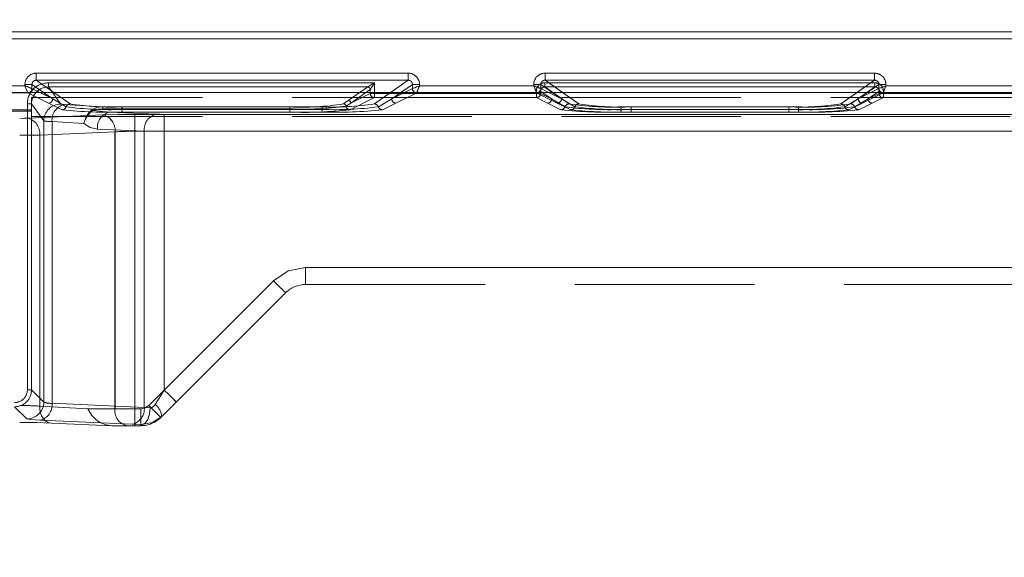
# Model space of a CAD drawing. Units: millimetres. Extents: x 0 to 507, y -3 to 297.
# Drawn here: x 123 to 130, y 242 to 245 of the extents above; entities that cross this region are included whole.
import ezdxf

# ---------------------------------------------------------------- set-up
doc = ezdxf.new("R2010")
doc.units = ezdxf.units.MM
doc.linetypes.add('HIDDEN', pattern=[1.905, 1.27, -0.635])
doc.linetypes.add('PHANTOM', pattern=[12.7, 6.35, -1.27, 1.27, -1.27, 1.27, -1.27])
doc.layers.add('FORMAT', color=7, linetype='Continuous')
doc.styles.add('SLDTEXTSTYLE4', font='TXT', dxfattribs={"width": 0.75})
doc.dimstyles.new('SLDDIMSTYLE0', dxfattribs={"dimtxt": 3, "dimasz": 3, "dimexe": 0, "dimexo": 0.0625, "dimgap": 0.75, "dimtad": 2, "dimlfac": 10, "dimrnd": 1e-09, "dimzin": 12, "dimdsep": 46, "dimtxsty": 'SLDTEXTSTYLE4', "dimsah": 1, "dimcen": 0.09, "dimadec": 0, "dimazin": 3, "dimtfac": 1, "dimtofl": 0, "dimtmove": 0, "dimatfit": 3, "dimfxl": 0, "dimfrac": 2, "dimtolj": 1, "dimtzin": 12, "dimarcsym": 0})

# ---------------------------------------------------------------- blocks, each defined once
blk = doc.blocks.new('_D_14')
at = {"layer": 'FORMAT'}
for p, q in [((109.9828, 241.5168), (109.9828, 255.4468)), ((209.9828, 244.8084), (209.9828, 255.4468)), ((109.9828, 254.4468), (209.9828, 254.4468))]:
    blk.add_line(p, q, dxfattribs=at)
for points in [[(109.9828, 254.4468), (112.9828, 253.6968), (112.9828, 255.1968)], [(209.9828, 254.4468), (206.9828, 255.1968), (206.9828, 253.6968)]]:
    blk.add_solid(points, dxfattribs=at)
at = {"layer": 'FORMAT', "insert": (153.6796, 258.314, 0.01), "char_height": 3, "attachment_point": 1, "style": 'SLDTEXTSTYLE4'}
blk.add_mtext('1000', dxfattribs=at)

msp = doc.modelspace()

# ---------------------------------------------------------------- linework, layer by layer
at = {"color": 7, "linetype": 'PHANTOM', "lineweight": 0}
for p, q in [((147.3157, 245.2393), (122.7497, 245.2393)), ((122.7497, 245.2393), (147.3158, 245.2393)), ((122.7497, 245.1893), (147.3157, 245.1893)), ((147.3158, 245.1893), (122.7497, 245.1893)), ((123.0311, 244.8955), (123.0311, 244.9454)), ((125.663, 244.9454), (123.0311, 244.9454)), ((125.663, 244.9454), (125.663, 244.8955)), ((126.6311, 244.8955), (126.6311, 244.9454)), ((128.963, 244.9454), (126.6311, 244.9454)), ((128.963, 244.9454), (128.963, 244.8955)), ((122.9512, 244.8657), (123.001, 244.8657)), ((122.9512, 244.8657), (122.9512, 244.8563)), ((123.001, 244.8657), (123.1477, 244.7632)), ((123.001, 244.8364), (123.001, 244.8657)), ((123.2706, 244.7281), (123.0311, 244.8955)), ((125.663, 244.8955), (123.0311, 244.8955)), ((123.118, 244.8777), (123.118, 244.8477)), ((125.4245, 244.8777), (123.118, 244.8777)), ((123.1181, 244.8777), (125.4245, 244.8777)), ((123.1181, 244.8777), (123.1181, 244.8477)), ((125.663, 244.8955), (125.4234, 244.7281)), ((125.4245, 244.8022), (125.4245, 244.8777)), ((125.4245, 244.8777), (125.4245, 244.8022)), ((125.693, 244.8657), (125.5464, 244.7632)), ((125.693, 244.8657), (125.7429, 244.8657)), ((125.693, 244.8364), (125.693, 244.8657)), ((125.7429, 244.8563), (125.7429, 244.8657)), ((126.5512, 244.8657), (126.601, 244.8657)), ((126.5512, 244.8657), (126.5512, 244.8563)), ((126.601, 244.8657), (126.7477, 244.7632)), ((126.601, 244.8364), (126.601, 244.8657)), ((126.6294, 244.8777), (126.6294, 244.8477)), ((128.9646, 244.8777), (126.6294, 244.8777)), ((126.6295, 244.8777), (128.9646, 244.8777)), ((126.6295, 244.8777), (126.6295, 244.8477)), ((126.8706, 244.7281), (126.6311, 244.8955)), ((128.963, 244.8955), (126.6311, 244.8955)), ((128.963, 244.8955), (128.7234, 244.7281)), ((128.8464, 244.7632), (128.993, 244.8657)), ((128.9646, 244.8777), (128.9646, 244.8477)), ((128.9646, 244.8477), (128.9646, 244.8777)), ((128.993, 244.8657), (129.0429, 244.8657)), ((128.993, 244.8657), (128.993, 244.8364)), ((129.0429, 244.8563), (129.0429, 244.8657)), ((122.1228, 244.8064), (122.9712, 244.8064)), ((122.1229, 244.8064), (122.9712, 244.8064)), ((122.9512, 244.8563), (122.1429, 244.8563)), ((122.9712, 244.8064), (123.1177, 244.7332)), ((122.9712, 244.8064), (123.1178, 244.7332)), ((123.0011, 244.8363), (123.001, 244.8364)), ((123.0011, 244.8363), (123.1477, 244.7632)), ((123.1476, 244.7632), (123.0569, 244.8084)), ((123.1476, 244.7632), (123.0829, 244.8084)), ((123.2045, 244.7266), (123.118, 244.8477)), ((125.3766, 244.8477), (123.118, 244.8477)), ((123.1181, 244.8477), (125.3766, 244.8477)), ((123.2045, 244.7266), (123.1181, 244.8477)), ((123.2706, 244.7281), (123.1556, 244.8084)), ((125.3766, 244.8477), (125.2387, 244.7513)), ((125.3766, 244.8477), (125.2387, 244.7513)), ((125.2566, 244.7334), (125.3945, 244.8298)), ((125.3945, 244.8298), (125.2566, 244.7334)), ((125.2566, 244.7334), (125.3946, 244.8022)), ((125.3946, 244.8022), (125.2566, 244.7334)), ((125.3945, 244.8298), (125.3946, 244.8299)), ((125.3945, 244.8298), (125.3946, 244.8299)), ((125.3946, 244.8299), (125.3946, 244.8022)), ((125.3946, 244.8299), (125.3946, 244.8022)), ((125.4245, 244.8022), (125.3946, 244.8022)), ((125.3946, 244.8022), (125.4245, 244.8022)), ((125.5384, 244.8084), (125.4234, 244.7281)), ((125.4245, 244.7723), (125.4245, 244.8022)), ((126.5695, 244.8022), (125.4245, 244.8022)), ((125.4245, 244.8022), (126.5695, 244.8022)), ((125.4245, 244.8022), (125.4245, 244.7723)), ((125.5464, 244.7632), (125.693, 244.8363)), ((125.6111, 244.8084), (125.5464, 244.7632)), ((125.6371, 244.8084), (125.5464, 244.7632)), ((125.5763, 244.7332), (125.7228, 244.8064)), ((125.5763, 244.7332), (125.7229, 244.8064)), ((125.7228, 244.8064), (126.5712, 244.8064)), ((125.7229, 244.8064), (126.5712, 244.8064)), ((126.5512, 244.8563), (125.7429, 244.8563)), ((126.5695, 244.8022), (126.5695, 244.7723)), ((126.5994, 244.8022), (126.5695, 244.8022)), ((126.5695, 244.8022), (126.5994, 244.8022)), ((126.5695, 244.7723), (126.5695, 244.8022)), ((126.5712, 244.8064), (126.7177, 244.7332)), ((126.5712, 244.8064), (126.7178, 244.7332)), ((126.5994, 244.8179), (126.6776, 244.7632)), ((126.5994, 244.8022), (126.5994, 244.8179)), ((126.5994, 244.8022), (126.5994, 244.8179)), ((126.6777, 244.7632), (126.5994, 244.8179)), ((126.5994, 244.8022), (126.6776, 244.7632)), ((126.6777, 244.7632), (126.5994, 244.8022)), ((126.6011, 244.8363), (126.601, 244.8364)), ((126.6011, 244.8363), (126.7477, 244.7632)), ((126.8006, 244.7281), (126.6294, 244.8477)), ((128.9646, 244.8477), (126.6294, 244.8477)), ((126.6295, 244.8477), (128.9646, 244.8477)), ((126.8007, 244.7281), (126.6295, 244.8477)), ((126.7476, 244.7632), (126.6569, 244.8084)), ((126.7476, 244.7632), (126.6829, 244.8084)), ((126.8706, 244.7281), (126.7556, 244.8084)), ((128.8384, 244.8084), (128.7234, 244.7281)), ((128.9646, 244.8477), (128.7934, 244.7281)), ((128.9646, 244.8477), (128.7934, 244.7281)), ((128.8464, 244.7632), (128.993, 244.8363)), ((128.8464, 244.7632), (128.9111, 244.8084)), ((128.9371, 244.8084), (128.8464, 244.7632)), ((128.8763, 244.7332), (129.0228, 244.8064)), ((128.8763, 244.7332), (129.0229, 244.8064)), ((128.9164, 244.7632), (128.9946, 244.8179)), ((128.9946, 244.8179), (128.9164, 244.7632)), ((128.9164, 244.7632), (128.9946, 244.8022)), ((128.9946, 244.8022), (128.9164, 244.7632)), ((128.9946, 244.8179), (128.9946, 244.8022)), ((128.9946, 244.8179), (128.9946, 244.8022)), ((129.0245, 244.8022), (128.9946, 244.8022)), ((128.9946, 244.8022), (129.0245, 244.8022)), ((129.0228, 244.8064), (130.1712, 244.8064)), ((129.0229, 244.8064), (130.1712, 244.8064)), ((129.0245, 244.7723), (129.0245, 244.8022)), ((130.1695, 244.8022), (129.0245, 244.8022)), ((129.0245, 244.8022), (130.1695, 244.8022)), ((129.0245, 244.8022), (129.0245, 244.7723)), ((130.1512, 244.8563), (129.0429, 244.8563)), ((122.9683, 244.7278), (122.9983, 244.7278)), ((122.9683, 244.7278), (122.9683, 242.7031)), ((122.9683, 242.7031), (122.9683, 244.7278)), ((122.9983, 244.7278), (122.9683, 244.7278)), ((123.0846, 244.6069), (122.9983, 244.7278)), ((122.9983, 244.7278), (122.9983, 242.7031)), ((123.0846, 244.6069), (122.9983, 244.7278)), ((123.1177, 244.7332), (123.2139, 244.6867)), ((123.1178, 244.7332), (123.2139, 244.6867)), ((123.2422, 244.7074), (123.1476, 244.7632)), ((123.2423, 244.7074), (123.1477, 244.7632)), ((123.5026, 244.7066), (123.2278, 244.7234)), ((123.5026, 244.7066), (123.2279, 244.7234)), ((125.2387, 244.7513), (125.2057, 244.728)), ((125.2387, 244.7513), (125.2058, 244.728)), ((125.2235, 244.7125), (125.2566, 244.7334)), ((125.2566, 244.7334), (125.2235, 244.7125)), ((125.4245, 244.7723), (125.2531, 244.6867)), ((125.4245, 244.7723), (125.2531, 244.6867)), ((126.5695, 244.7723), (125.4245, 244.7723)), ((125.4245, 244.7723), (126.5695, 244.7723)), ((125.5464, 244.7632), (125.4518, 244.7074)), ((125.5464, 244.7632), (125.4518, 244.7074)), ((125.4801, 244.6867), (125.5763, 244.7332)), ((125.4802, 244.6867), (125.5763, 244.7332)), ((126.6477, 244.7332), (126.5695, 244.7723)), ((126.6478, 244.7332), (126.5695, 244.7723)), ((126.7439, 244.6867), (126.6477, 244.7332)), ((126.7439, 244.6867), (126.6478, 244.7332)), ((126.6776, 244.7632), (126.7723, 244.7074)), ((126.6777, 244.7632), (126.7723, 244.7074)), ((126.7177, 244.7332), (126.8139, 244.6867)), ((126.7178, 244.7332), (126.8139, 244.6867)), ((126.8422, 244.7074), (126.7476, 244.7632)), ((126.8423, 244.7074), (126.7477, 244.7632)), ((128.8464, 244.7632), (128.7518, 244.7074)), ((128.8464, 244.7632), (128.7518, 244.7074)), ((128.7801, 244.6867), (128.8763, 244.7332)), ((128.7802, 244.6867), (128.8763, 244.7332)), ((128.8218, 244.7074), (128.9164, 244.7632)), ((128.8218, 244.7074), (128.9164, 244.7632)), ((128.9463, 244.7332), (128.8501, 244.6867)), ((128.9463, 244.7332), (128.8501, 244.6867)), ((129.0245, 244.7723), (128.9463, 244.7332)), ((129.0245, 244.7723), (128.9463, 244.7332)), ((130.1695, 244.7723), (129.0245, 244.7723)), ((129.0245, 244.7723), (130.1695, 244.7723)), ((123.5036, 244.65), (122.9707, 244.6267)), ((123.5036, 244.65), (122.9708, 244.6267)), ((123.549, 244.6696), (123.4331, 244.6822)), ((123.4331, 244.6822), (123.5491, 244.6696)), ((123.5026, 244.7066), (123.5026, 244.6927)), ((124.8247, 244.7066), (123.5026, 244.7066)), ((124.8247, 244.7066), (123.5026, 244.7066)), ((123.5026, 244.6927), (123.5026, 244.7066)), ((123.5026, 244.6927), (124.8247, 244.6927)), ((124.8247, 244.6927), (123.5026, 244.6927)), ((123.549, 244.6696), (123.8804, 244.6551)), ((124.8247, 244.6696), (123.549, 244.6696)), ((123.5491, 244.6696), (123.8804, 244.6551)), ((124.8247, 244.6696), (123.5491, 244.6696)), ((125.0548, 244.7074), (123.6392, 244.7074)), ((123.6392, 244.6886), (123.6392, 244.7074)), ((123.6392, 244.7074), (123.6392, 244.6886)), ((125.0548, 244.7074), (123.6392, 244.7074)), ((123.6392, 244.6886), (123.6392, 244.6698)), ((125.0548, 244.6886), (123.6392, 244.6886)), ((123.6392, 244.6698), (123.6392, 244.6886)), ((123.6392, 244.6886), (125.0548, 244.6886)), ((123.6392, 244.6698), (125.0548, 244.6698)), ((123.6392, 244.6698), (125.0548, 244.6698)), ((134.7428, 244.6541), (123.7298, 244.6541)), ((123.7298, 244.6541), (123.7298, 244.5342)), ((123.7299, 244.6541), (123.7299, 244.5342)), ((134.7429, 244.6541), (123.7299, 244.6541)), ((123.937, 244.6541), (123.937, 244.5342)), ((123.937, 244.6541), (134.7428, 244.6541)), ((123.937, 244.6541), (134.7429, 244.6541)), ((123.937, 244.5342), (123.937, 244.6541)), ((124.8247, 244.7066), (124.8247, 244.6927)), ((124.8247, 244.7066), (124.8247, 244.6927)), ((124.8247, 244.6927), (124.8247, 244.6696)), ((124.8247, 244.6696), (124.8247, 244.6927)), ((125.0548, 244.6886), (125.0548, 244.7074)), ((125.0548, 244.6886), (125.0548, 244.7074)), ((125.0548, 244.6886), (125.0548, 244.6698)), ((125.0548, 244.6886), (125.0548, 244.6698)), ((127.1692, 244.6886), (127.1692, 244.7074)), ((128.4248, 244.7074), (127.1692, 244.7074)), ((127.1692, 244.6886), (127.1692, 244.6698)), ((127.1692, 244.6886), (128.4248, 244.6886)), ((128.4248, 244.6698), (127.1692, 244.6698)), ((128.4248, 244.7074), (127.1693, 244.7074)), ((127.1693, 244.6886), (127.1693, 244.7074)), ((127.1693, 244.6886), (127.1693, 244.6698)), ((128.4248, 244.6886), (127.1693, 244.6886)), ((128.4248, 244.6698), (127.1693, 244.6698)), ((128.3548, 244.7074), (127.2392, 244.7074)), ((127.2392, 244.6886), (127.2392, 244.7074)), ((127.2392, 244.7074), (127.2392, 244.6886)), ((128.3548, 244.7074), (127.2392, 244.7074)), ((127.2392, 244.6886), (127.2392, 244.6698)), ((128.3548, 244.6886), (127.2392, 244.6886)), ((127.2392, 244.6698), (127.2392, 244.6886)), ((127.2392, 244.6886), (128.3548, 244.6886)), ((127.2392, 244.6698), (128.3548, 244.6698)), ((127.2392, 244.6698), (128.3548, 244.6698)), ((128.3548, 244.6886), (128.3548, 244.7074)), ((128.3548, 244.6886), (128.3548, 244.7074)), ((128.3548, 244.6886), (128.3548, 244.6698)), ((128.3548, 244.6886), (128.3548, 244.6698)), ((128.4248, 244.6886), (128.4248, 244.7074)), ((128.4248, 244.7074), (128.4248, 244.6886)), ((128.4248, 244.6886), (128.4248, 244.6698)), ((128.4248, 244.6698), (128.4248, 244.6886)), ((123.0846, 242.6167), (123.0846, 244.6069)), ((123.0846, 242.6167), (123.0846, 244.6069)), ((123.143, 244.6036), (123.3684, 244.5898)), ((123.143, 242.6075), (123.143, 244.6036)), ((123.143, 244.6036), (123.143, 242.6075)), ((123.3685, 244.5898), (123.143, 244.6036)), ((123.5884, 244.5301), (123.0556, 244.5069)), ((123.0556, 244.5069), (123.5885, 244.5301)), ((123.4642, 244.5497), (123.7955, 244.5352)), ((123.7956, 244.5352), (123.4642, 244.5497)), ((123.5884, 244.5301), (123.5884, 242.5691)), ((123.5885, 244.5301), (123.5885, 242.5691)), ((134.7418, 244.5342), (123.7298, 244.5342)), ((123.7298, 244.5342), (123.7298, 242.5691)), ((123.7299, 244.5342), (134.7418, 244.5342)), ((123.7299, 244.5342), (123.7299, 242.5691)), ((123.7955, 242.579), (123.7955, 244.5352)), ((123.7956, 242.579), (123.7956, 244.5352)), ((123.937, 244.5342), (123.937, 242.7016)), ((123.937, 244.5342), (134.7418, 244.5342)), ((134.7418, 244.5342), (123.937, 244.5342)), ((123.937, 244.5342), (123.937, 242.7016)), ((123.0556, 242.5878), (123.0556, 244.5069)), ((123.0556, 242.5878), (123.0556, 244.5069)), ((124.937, 243.5691), (134.6277, 243.5691)), ((124.937, 243.5691), (124.937, 243.4491)), ((124.937, 243.5691), (134.6346, 243.5691)), ((124.937, 243.4491), (124.937, 243.5691)), ((124.937, 243.5691), (134.6346, 243.5691)), ((124.937, 243.4491), (124.937, 243.5691)), ((124.937, 243.5691), (134.6278, 243.5691)), ((124.937, 243.4491), (124.937, 243.5691)), ((123.8278, 242.5925), (124.7107, 243.4754)), ((123.8279, 242.5925), (124.7107, 243.4754)), ((123.937, 242.7016), (124.7107, 243.4754)), ((123.937, 242.7016), (124.7107, 243.4754)), ((122.9683, 242.7031), (122.9983, 242.7031)), ((122.9983, 242.7031), (123.0846, 242.6167)), ((122.9983, 242.7031), (123.0846, 242.6167)), ((123.8729, 242.5991), (123.937, 242.7016)), ((123.937, 242.7016), (123.8729, 242.5991)), ((122.9647, 242.4968), (122.8784, 242.5832)), ((122.9647, 242.4968), (122.8784, 242.5832)), ((123.143, 242.6075), (123.7955, 242.579)), ((123.7956, 242.579), (123.143, 242.6075)), ((123.5884, 242.5691), (123.397, 242.5691)), ((123.5885, 242.5691), (123.397, 242.5691)), ((123.5884, 242.5691), (123.7298, 242.5691)), ((123.5885, 242.5691), (123.7299, 242.5691)), ((123.7713, 242.5691), (123.7298, 242.5691)), ((123.7298, 242.4491), (123.7298, 242.5691)), ((123.7299, 242.5691), (123.7299, 242.4491)), ((123.7299, 242.5691), (123.7713, 242.5691)), ((123.7713, 242.5691), (123.7713, 242.4491)), ((123.7713, 242.4491), (123.7713, 242.5691)), ((123.7955, 242.579), (123.8381, 242.5767)), ((123.7956, 242.579), (123.8381, 242.5767)), ((123.7107, 242.4591), (123.0581, 242.4876)), ((123.7107, 242.4591), (123.0582, 242.4876)), ((123.7788, 242.4568), (123.7107, 242.4591)), ((123.7788, 242.4568), (123.7107, 242.4591)), ((123.7711, 242.4491), (123.7788, 242.4568))]:
    msp.add_line(p, q, dxfattribs=at)
at = {"color": 8, "linetype": 'PHANTOM', "lineweight": 0}
for p, q in [((123.0311, 244.9454), (125.6629, 244.9454)), ((123.0311, 244.9454), (123.0311, 244.8955)), ((125.6629, 244.9454), (125.6629, 244.8955)), ((126.6311, 244.9454), (128.9629, 244.9454)), ((126.6311, 244.9454), (126.6311, 244.8955)), ((128.9629, 244.9454), (128.9629, 244.8955)), ((122.9512, 244.8563), (122.9512, 244.8657)), ((122.9512, 244.8657), (123.001, 244.8657)), ((123.001, 244.8364), (123.001, 244.8657)), ((123.0829, 244.8084), (123.001, 244.8657)), ((123.0311, 244.8955), (125.6629, 244.8955)), ((123.1556, 244.8084), (123.0311, 244.8955)), ((125.6629, 244.8955), (125.5384, 244.8084)), ((125.693, 244.8657), (125.6111, 244.8084)), ((125.693, 244.8364), (125.693, 244.8657)), ((125.7428, 244.8657), (125.693, 244.8657)), ((125.7428, 244.8657), (125.7428, 244.8563)), ((126.5512, 244.8563), (126.5512, 244.8657)), ((126.5512, 244.8657), (126.601, 244.8657)), ((126.601, 244.8364), (126.601, 244.8657)), ((126.6829, 244.8084), (126.601, 244.8657)), ((126.6311, 244.8955), (128.9629, 244.8955)), ((126.7556, 244.8084), (126.6311, 244.8955)), ((128.9629, 244.8955), (128.8384, 244.8084)), ((128.9111, 244.8084), (128.993, 244.8657)), ((128.993, 244.8657), (128.993, 244.8364)), ((129.0428, 244.8657), (128.993, 244.8657)), ((129.0428, 244.8657), (129.0428, 244.8563)), ((122.1428, 244.8563), (122.9512, 244.8563)), ((123.0569, 244.8084), (123.0011, 244.8363)), ((125.6929, 244.8363), (125.6371, 244.8084)), ((125.693, 244.8364), (125.6929, 244.8363)), ((125.7428, 244.8563), (126.5512, 244.8563)), ((126.6569, 244.8084), (126.6011, 244.8363)), ((128.9929, 244.8363), (128.9371, 244.8084)), ((128.993, 244.8364), (128.9929, 244.8363)), ((129.0428, 244.8563), (130.1512, 244.8563))]:
    msp.add_line(p, q, dxfattribs=at)
at = {"color": 7, "linetype": 'HIDDEN', "lineweight": 0}
for p, q in [((125.3767, 244.8478), (125.4245, 244.8777)), ((122.9711, 244.8065), (122.9794, 244.8084)), ((122.9712, 244.8064), (122.9711, 244.8065)), ((125.3767, 244.8478), (125.3766, 244.8477)), ((125.7153, 244.8079), (125.7229, 244.8065)), ((125.7229, 244.8065), (125.7228, 244.8064)), ((126.5711, 244.8065), (126.5794, 244.8084)), ((126.5712, 244.8064), (126.5711, 244.8065)), ((129.0153, 244.8079), (129.0229, 244.8065)), ((129.0229, 244.8065), (129.0228, 244.8064)), ((147.0672, 244.7735), (122.9983, 244.7735)), ((122.9983, 244.7735), (122.9983, 244.6862)), ((118.4958, 244.6862), (122.9983, 244.6862)), ((118.4958, 244.6775), (122.9983, 244.6775)), ((122.9983, 244.6862), (122.9983, 242.7031)), ((147.0672, 244.6382), (122.9983, 244.6382)), ((124.937, 243.4491), (134.5327, 243.4491)), ((123.9127, 242.5077), (124.7955, 243.3905)), ((123.397, 242.5691), (123.0556, 242.5878)), ((123.1404, 242.4679), (123.5667, 242.4491)), ((123.5667, 242.4491), (123.6733, 242.4491)), ((123.6733, 242.4491), (123.7298, 242.4491)), ((123.7298, 242.4491), (123.7713, 242.4491))]:
    msp.add_line(p, q, dxfattribs=at)
at = {"color": 7, "linetype": 'Continuous', "lineweight": 15}
for p, q in [((209.9828, 244.8084), (109.9828, 244.8084)), ((123.0011, 244.8363), (123.001, 244.8364)), ((126.6011, 244.8363), (126.601, 244.8364))]:
    msp.add_line(p, q, dxfattribs=at)
at = {"color": 7, "linetype": 'HIDDEN', "lineweight": 0, "flags": 128}
for points in [[(125.3946, 244.8299), (125.3955, 244.8314), (125.3974, 244.8344), (125.4042, 244.8453), (125.414, 244.8609), (125.4245, 244.8777)], [(122.9512, 244.8563), (122.9557, 244.8449), (122.9595, 244.8355), (122.9647, 244.8225), (122.9692, 244.8112), (122.9711, 244.8065)], [(125.7429, 244.8563), (125.7315, 244.8518), (125.722, 244.848), (125.7091, 244.8428), (125.6978, 244.8383), (125.693, 244.8364)], [(126.5512, 244.8563), (126.5557, 244.8449), (126.5595, 244.8355), (126.5647, 244.8225), (126.5692, 244.8112), (126.5711, 244.8065)], [(129.0429, 244.8563), (129.0315, 244.8518), (129.022, 244.848), (129.0091, 244.8428), (128.9978, 244.8383), (128.993, 244.8364)], [(122.9142, 242.472), (123.0366, 242.471), (123.1404, 242.4679)]]:
    msp.add_lwpolyline(points, dxfattribs=at)
at = {"color": 7, "linetype": 'Continuous', "lineweight": 15, "flags": 128}
for points in [[(122.9512, 244.8563), (122.9626, 244.8518), (122.972, 244.848), (122.985, 244.8428), (122.9963, 244.8383), (123.001, 244.8364)], [(125.7428, 244.8563), (125.7383, 244.8449), (125.7345, 244.8355), (125.7293, 244.8225), (125.7248, 244.8112), (125.7229, 244.8065)], [(126.5512, 244.8563), (126.5626, 244.8518), (126.572, 244.848), (126.585, 244.8428), (126.5963, 244.8383), (126.601, 244.8364)], [(129.0428, 244.8563), (129.0383, 244.8449), (129.0345, 244.8355), (129.0293, 244.8225), (129.0248, 244.8112), (129.0229, 244.8065)]]:
    msp.add_lwpolyline(points, dxfattribs=at)
at = {"color": 7, "linetype": 'PHANTOM', "lineweight": 0, "flags": 128}
for points in [[(123.2278, 244.7234), (123.2112, 244.7249), (123.2045, 244.7266)], [(123.2279, 244.7234), (123.2112, 244.7249), (123.2045, 244.7266)], [(123.4331, 244.6822), (123.4294, 244.685), (123.4262, 244.6865)], [(123.4262, 244.6865), (123.4295, 244.685), (123.4331, 244.6822)], [(123.4331, 244.6822), (123.4662, 244.6905), (123.5026, 244.6927)], [(123.5026, 244.6927), (123.4662, 244.6905), (123.4331, 244.6822)], [(123.7298, 244.6541), (123.6074, 244.653), (123.5036, 244.65)], [(123.7299, 244.6541), (123.6074, 244.653), (123.5036, 244.65)], [(123.937, 244.6541), (123.9063, 244.6544), (123.8804, 244.6551)], [(123.937, 244.6541), (123.9064, 244.6544), (123.8804, 244.6551)], [(122.9142, 244.6257), (122.9448, 244.626), (122.9707, 244.6267)], [(122.9142, 244.6257), (122.9448, 244.626), (122.9708, 244.6267)], [(123.4642, 244.5497), (123.4127, 244.5612), (123.3684, 244.5898)], [(123.3685, 244.5898), (123.4128, 244.5612), (123.4642, 244.5497)], [(124.7107, 243.4754), (124.8145, 243.5447), (124.937, 243.5691)], [(124.7107, 243.4754), (124.8145, 243.5447), (124.937, 243.5691)], [(124.7107, 243.4754), (124.8145, 243.5447), (124.937, 243.5691)], [(124.7107, 243.4754), (124.8145, 243.5447), (124.937, 243.5691)], [(124.7107, 243.4754), (124.7272, 243.4588), (124.7432, 243.4429), (124.7578, 243.4282), (124.7707, 243.4154), (124.7812, 243.4048), (124.7891, 243.397), (124.7939, 243.3921), (124.7955, 243.3905)], [(124.7955, 243.3905), (124.7939, 243.3921), (124.7891, 243.397), (124.7812, 243.4048), (124.7707, 243.4154), (124.7578, 243.4282), (124.7432, 243.4429), (124.7272, 243.4588), (124.7107, 243.4754)], [(124.7107, 243.4754), (124.7273, 243.4588), (124.7432, 243.4429), (124.7579, 243.4282), (124.7707, 243.4154), (124.7813, 243.4048), (124.7891, 243.397), (124.7939, 243.3921), (124.7956, 243.3905)], [(124.7956, 243.3905), (124.7939, 243.3921), (124.7891, 243.397), (124.7813, 243.4048), (124.7707, 243.4154), (124.7579, 243.4282), (124.7432, 243.4429), (124.7273, 243.4588), (124.7107, 243.4754)], [(124.0218, 242.6168), (124.0153, 242.6232), (123.997, 242.6416), (123.9694, 242.6692), (123.937, 242.7016)], [(123.937, 242.7016), (123.9695, 242.6692), (123.997, 242.6416), (124.0154, 242.6232), (124.0218, 242.6168)], [(123.0556, 242.5878), (123.0568, 242.564), (123.0613, 242.5411), (123.069, 242.52), (123.0795, 242.5017), (123.0925, 242.4868), (123.1073, 242.476), (123.1236, 242.4696), (123.1404, 242.4679)], [(123.1405, 242.4679), (123.1236, 242.4696), (123.1074, 242.476), (123.0925, 242.4868), (123.0795, 242.5017), (123.069, 242.52), (123.0613, 242.5411), (123.0568, 242.564), (123.0556, 242.5878)], [(123.8278, 242.5925), (123.8019, 242.5752), (123.7713, 242.5691)], [(123.7713, 242.5691), (123.8019, 242.5752), (123.8279, 242.5925)], [(123.8381, 242.5767), (123.8329, 242.5319), (123.82, 242.4935), (123.801, 242.4672), (123.7788, 242.4568)], [(123.8381, 242.5767), (123.833, 242.5319), (123.82, 242.4935), (123.801, 242.4673), (123.7788, 242.4568)], [(123.8278, 242.5925), (123.8444, 242.576), (123.8603, 242.56), (123.875, 242.5454), (123.8878, 242.5325), (123.8984, 242.522), (123.9062, 242.5141), (123.9111, 242.5093), (123.9127, 242.5077)], [(123.9127, 242.5077), (123.9111, 242.5093), (123.9063, 242.5141), (123.8984, 242.522), (123.8879, 242.5325), (123.875, 242.5454), (123.8603, 242.56), (123.8444, 242.576), (123.8279, 242.5925)], [(123.0581, 242.4876), (122.9915, 242.4918), (122.9647, 242.4968)], [(123.0582, 242.4876), (122.9915, 242.4918), (122.9647, 242.4968)], [(123.9193, 242.5143), (123.8543, 242.4712), (123.7788, 242.4568)], [(123.9193, 242.5143), (123.8544, 242.4712), (123.7788, 242.4568)]]:
    msp.add_lwpolyline(points, dxfattribs=at)
at = {"color": 8, "linetype": 'PHANTOM', "lineweight": 0}
for centre, radius, start, end in [((123.0309, 244.8657), 0.0797, 89.89339, 179.99454), ((125.6631, 244.8657), 0.0797, 0.00546, 90.10661), ((126.6309, 244.8657), 0.0797, 89.89339, 179.99454), ((128.9631, 244.8657), 0.0797, 0.00485, 90.10615), ((123.0306, 244.8659), 0.0296, 89.08003, 180.43595), ((125.6634, 244.866), 0.0296, 359.50988, 90.97414), ((126.6306, 244.8659), 0.0296, 89.08164, 180.43434), ((128.9634, 244.866), 0.0296, 359.50291, 90.97827), ((122.971, 244.8364), 0.0301, 270.3351, 359.82893), ((125.723, 244.8364), 0.0301, 180.17107, 269.6649), ((126.571, 244.8364), 0.0301, 270.3351, 359.82893), ((129.023, 244.8364), 0.0301, 180.17514, 269.66083)]:
    msp.add_arc(centre, radius, start, end, dxfattribs=at)
at = {"color": 7, "linetype": 'PHANTOM', "lineweight": 0}
for centre, radius, start, end in [((123.031, 244.8657), 0.0797, 89.89339, 179.99454), ((125.6631, 244.8657), 0.0797, 0.00546, 90.10661), ((126.631, 244.8657), 0.0797, 89.89339, 179.99454), ((128.9631, 244.8657), 0.0797, 0.00485, 90.10615), ((123.118, 244.7279), 0.1497, 90.00008, 180.05278), ((123.1181, 244.7279), 0.1497, 90.00066, 180.05163), ((123.0306, 244.866), 0.0296, 89.02527, 180.49071), ((125.6635, 244.8659), 0.0296, 359.56434, 90.91967), ((126.6293, 244.8179), 0.0598, 89.89414, 179.99424), ((126.6293, 244.8179), 0.0598, 89.89414, 179.99424), ((126.6306, 244.866), 0.0296, 89.02527, 180.49071), ((128.9635, 244.8659), 0.0296, 359.56118, 90.92), ((128.9647, 244.8179), 0.0598, 0.00347, 90.10815), ((128.9647, 244.8179), 0.0598, 0.00347, 90.10815), ((123.118, 244.728), 0.1197, 89.98259, 180.0963), ((123.118, 244.728), 0.1197, 89.98136, 180.09753), ((125.3764, 244.8297), 0.0181, 0.3057, 89.5849), ((125.4247, 244.8023), 0.0301, 180.17473, 269.66124), ((125.4247, 244.8023), 0.0301, 180.17473, 269.66124), ((126.5693, 244.8023), 0.0301, 270.33469, 359.82934), ((126.5694, 244.8023), 0.0301, 270.33469, 359.82934), ((126.6291, 244.818), 0.0297, 89.4179, 180.2477), ((126.6292, 244.818), 0.0297, 89.41889, 180.24671), ((128.9649, 244.818), 0.0297, 359.74548, 90.58892), ((128.9649, 244.818), 0.0297, 359.74449, 90.58991), ((129.0247, 244.8023), 0.0301, 180.17473, 269.66124), ((129.0247, 244.8023), 0.0301, 180.17473, 269.66124), ((123.2048, 244.6064), 0.1202, 90.1527, 179.79493), ((123.2048, 244.6064), 0.1202, 90.1527, 179.79493), ((123.1176, 244.7633), 0.0301, 270.33876, 359.82527), ((123.1176, 244.7633), 0.0301, 270.33876, 359.82527), ((123.2555, 244.6138), 0.113, 104.18537, 185.18557), ((123.2556, 244.6138), 0.113, 104.18537, 185.18557), ((123.2708, 244.698), 0.0301, 90.39983, 161.72014), ((123.2709, 244.698), 0.0301, 90.39663, 161.72333), ((123.5577, 246.5552), 1.8496, 261.06989, 272.52542), ((123.5577, 246.5552), 1.8495, 261.06983, 272.52548), ((124.9092, 246.604), 1.8993, 267.44803, 278.9818), ((124.9093, 246.604), 1.8993, 267.44803, 278.9818), ((125.1363, 246.5552), 1.8496, 267.47458, 278.93011), ((125.1363, 246.5552), 1.8496, 267.47458, 278.93011), ((125.2056, 244.7099), 0.0181, 8.32145, 89.54484), ((125.2056, 244.7099), 0.0181, 8.33044, 89.53109), ((125.2385, 244.7333), 0.0181, 0.29772, 89.59288), ((125.2386, 244.7333), 0.0181, 0.30451, 89.58609), ((125.4232, 244.698), 0.0301, 18.27986, 89.60017), ((125.4232, 244.698), 0.0301, 18.27986, 89.60017), ((125.5764, 244.7633), 0.0301, 180.17473, 269.66124), ((125.5765, 244.7633), 0.0301, 180.17473, 269.66124), ((126.6476, 244.7633), 0.0301, 270.33876, 359.82527), ((126.6476, 244.7633), 0.0301, 270.33876, 359.82527), ((126.7176, 244.7633), 0.0301, 270.33876, 359.82527), ((126.7176, 244.7633), 0.0301, 270.33876, 359.82527), ((126.8008, 244.698), 0.0301, 90.39983, 161.72014), ((126.8009, 244.698), 0.0301, 90.39663, 161.72333), ((127.0877, 246.5552), 1.8496, 261.06989, 272.52542), ((127.0878, 246.5552), 1.8495, 261.06983, 272.52548), ((126.8708, 244.698), 0.0301, 90.39983, 161.72014), ((126.8709, 244.698), 0.0301, 90.39983, 161.72014), ((127.1577, 246.5552), 1.8496, 261.06989, 272.52542), ((127.1577, 246.5552), 1.8496, 261.06989, 272.52542), ((128.4363, 246.5552), 1.8496, 267.4746, 278.93009), ((128.4363, 246.5552), 1.8496, 267.4746, 278.93009), ((128.5063, 246.5552), 1.8496, 267.4746, 278.93009), ((128.5063, 246.5552), 1.8496, 267.4746, 278.93009), ((128.7232, 244.698), 0.0301, 18.27496, 89.60221), ((128.7232, 244.698), 0.0301, 18.27496, 89.60221), ((128.7932, 244.698), 0.0301, 18.27496, 89.60221), ((128.7932, 244.698), 0.0301, 18.27496, 89.60221), ((128.8764, 244.7633), 0.0301, 180.17066, 269.66531), ((128.8765, 244.7633), 0.0301, 180.17066, 269.66531), ((128.9464, 244.7633), 0.0301, 180.17066, 269.66531), ((128.9465, 244.7633), 0.0301, 180.17066, 269.66531), ((123.2137, 244.7168), 0.0301, 270.39013, 341.80545), ((123.2137, 244.7168), 0.0301, 270.37051, 341.82221), ((123.5458, 247.6829), 3.0145, 263.67772, 271.77491), ((123.5459, 247.6829), 3.0145, 263.67779, 271.77485), ((123.5518, 247.0482), 2.3611, 262.46756, 272.12247), ((123.5518, 247.0482), 2.3611, 262.46756, 272.12247), ((123.4954, 244.5782), 0.1286, 86.78951, 122.58741), ((123.4954, 244.5782), 0.1286, 86.78889, 122.58803), ((123.5749, 244.5613), 0.1113, 103.42205, 185.9975), ((123.5749, 244.5613), 0.1113, 103.42166, 185.99789), ((123.4777, 244.5417), 0.1113, 354.00303, 76.57742), ((123.4778, 244.5417), 0.1113, 354.00229, 76.57721), ((123.9062, 244.5469), 0.1113, 103.42279, 185.99771), ((123.9063, 244.5469), 0.1113, 103.42258, 185.99697), ((124.913, 246.9388), 2.2478, 267.74632, 277.93828), ((124.9131, 246.9388), 2.2478, 267.74625, 277.93837), ((124.9195, 247.6629), 2.9948, 268.1845, 276.39428), ((124.9196, 247.6629), 2.9949, 268.18453, 276.39425), ((125.1423, 247.048), 2.361, 267.87721, 277.53276), ((125.1423, 247.048), 2.361, 267.87721, 277.53276), ((125.1482, 247.6826), 3.0142, 268.2247, 276.32267), ((125.1482, 247.6826), 3.0142, 268.2247, 276.32267), ((125.2532, 244.7168), 0.0301, 188.12602, 269.67483), ((125.2533, 244.7168), 0.0301, 188.1319, 269.6718), ((125.4803, 244.7168), 0.0301, 198.17722, 269.6272), ((125.4804, 244.7168), 0.0301, 198.1936, 269.61081), ((126.7437, 244.7168), 0.0301, 270.37339, 341.82219), ((126.7437, 244.7168), 0.0301, 270.3863, 341.80642), ((127.0758, 247.6826), 3.0142, 263.67736, 271.77527), ((127.0759, 247.6827), 3.0143, 263.67743, 271.77522), ((127.0818, 247.0479), 2.3609, 262.46699, 272.12304), ((127.0818, 247.0479), 2.3609, 262.46699, 272.12304), ((126.8137, 244.7168), 0.0301, 270.38747, 341.80812), ((126.8137, 244.7168), 0.0301, 270.3728, 341.82278), ((127.1458, 247.6827), 3.0143, 263.67746, 271.77517), ((127.1459, 247.6827), 3.0143, 263.67744, 271.77519), ((127.1518, 247.048), 2.361, 262.46728, 272.12275), ((127.1518, 247.048), 2.361, 262.46728, 272.12275), ((128.4423, 247.0481), 2.361, 267.87732, 277.53267), ((128.4423, 247.0481), 2.361, 267.87732, 277.53267), ((128.4482, 247.6829), 3.0145, 268.22512, 276.32225), ((128.4482, 247.6829), 3.0145, 268.22512, 276.32225), ((128.5122, 247.0481), 2.3611, 267.87748, 277.53251), ((128.5123, 247.0481), 2.3611, 267.87748, 277.53251), ((128.5182, 247.6828), 3.0144, 268.22504, 276.32233), ((128.5182, 247.6828), 3.0145, 268.22506, 276.32231), ((128.7803, 244.7168), 0.0301, 198.1769, 269.63038), ((128.7804, 244.7168), 0.0301, 198.19299, 269.61429), ((128.8503, 244.7168), 0.0301, 198.19801, 269.60927), ((128.8503, 244.7168), 0.0301, 198.17843, 269.62885), ((122.9449, 244.5185), 0.1113, 354.00303, 76.57742), ((122.9449, 244.5185), 0.1113, 354.00303, 76.57742), ((123.1349, 244.9855), 0.382, 262.42769, 271.20795), ((123.135, 244.9855), 0.382, 262.42769, 271.20795), ((123.7197, 242.4381), 2.0962, 89.72352, 93.59144), ((123.7198, 242.438), 2.0963, 89.7236, 93.59132), ((123.9268, 252.9107), 8.3765, 269.10188, 270.06924), ((123.9269, 252.9112), 8.377, 269.10191, 270.06922), ((122.9243, 252.8826), 8.3768, 269.93078, 270.8981), ((122.9243, 252.8827), 8.3768, 269.93077, 270.8981), ((122.8784, 242.703), 0.0899, 269.98243, 0.01709), ((122.8784, 242.703), 0.0899, 269.98146, 0.01901), ((122.9243, 240.4956), 2.0963, 86.40888, 90.27647), ((122.9243, 240.4956), 2.0963, 86.40888, 90.2765), ((122.9644, 242.617), 0.1202, 270.12736, 359.87264), ((122.9645, 242.617), 0.1202, 270.12736, 359.87264), ((123.0323, 242.5958), 0.1113, 283.42285, 5.9967), ((123.0323, 242.5958), 0.1113, 283.42285, 5.9967), ((123.1356, 242.7494), 0.1421, 248.97431, 272.98328), ((123.1356, 242.7494), 0.1421, 248.97431, 272.98328), ((123.6945, 242.5541), 0.1071, 171.94989, 258.57826), ((123.6945, 242.5541), 0.1071, 171.95158, 258.57752), ((123.6848, 242.5673), 0.1113, 283.42285, 5.9967), ((123.6849, 242.5673), 0.1113, 283.42306, 5.99744), ((123.8364, 242.6175), 0.0408, 272.38654, 333.2409), ((123.8364, 242.6175), 0.0408, 272.38914, 333.23829)]:
    msp.add_arc(centre, radius, start, end, dxfattribs=at)
at = {"color": 7, "linetype": 'Continuous', "lineweight": 15}
for centre, radius, start, end in [((128.7371, 247.1418), 6.2209, 201.5548, 202.0489), ((122.9735, 244.8353), 0.0275, 282.40726, 2.27708), ((128.0239, 239.0813), 6.2092, 111.55382, 112.04885), ((125.7211, 244.8354), 0.0281, 177.98994, 258.14483), ((132.3371, 247.1418), 6.2209, 201.5548, 202.0489), ((126.5735, 244.8353), 0.0275, 282.40975, 2.27842), ((131.3411, 239.0383), 6.2555, 111.55565, 112.04702), ((129.0211, 244.8354), 0.0281, 177.99397, 258.15645)]:
    msp.add_arc(centre, radius, start, end, dxfattribs=at)
at = {"color": 7, "linetype": 'HIDDEN', "lineweight": 0}
for centre, radius, start, end in [((120.6701, 239.0813), 6.2092, 67.95115, 68.44618), ((125.3765, 244.8297), 0.0181, 0.56933, 89.42829), ((119.957, 247.1418), 6.2209, 337.9511, 338.4452), ((124.2944, 239.142), 6.1439, 67.94852, 68.44881), ((123.257, 247.1418), 6.2209, 337.9511, 338.4452), ((123.5302, 244.5589), 0.1647, 129.18431, 169.17307), ((123.5236, 244.5502), 0.1601, 124.42512, 165.66666), ((124.937, 243.2491), 0.2, 90, 135), ((124.937, 243.2491), 0.2, 90, 135), ((122.8784, 242.7031), 0.1199, 270.02098, 359.97902), ((123.5755, 242.6415), 0.1926, 202.07589, 267.39518), ((123.7981, 242.5031), 0.1217, 5.26374, 52.08991), ((123.7713, 242.6491), 0.2, 270, 315)]:
    msp.add_arc(centre, radius, start, end, dxfattribs=at)

# ---------------------------------------------------------------- dimensions: what is measured, and where the dimension line sits
at = {"layer": 'FORMAT'}
dim = msp.add_linear_dim(base=(209.9828, 254.4468), p1=(109.9828, 241.5168), p2=(209.9828, 244.8084), dimstyle='SLDDIMSTYLE0', dxfattribs=at)
dim.commit()
dim.dimension.update_dxf_attribs({"geometry": '_D_14', "text_midpoint": (159.3317, 254.4468), "dimtype": 160})

doc.saveas('drawing.dxf')
